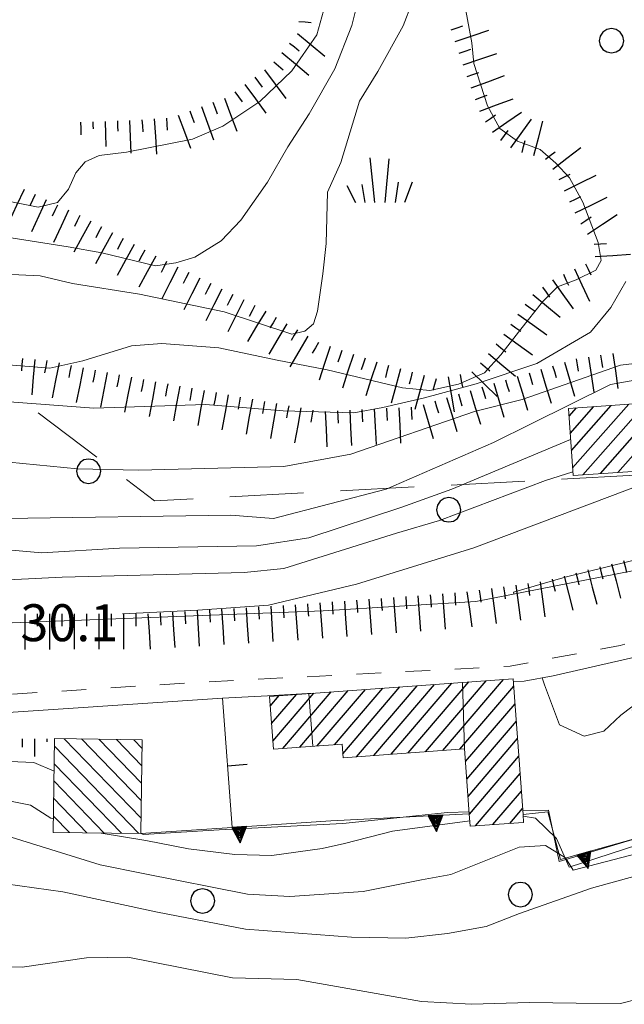
# Model space of a CAD drawing. Extents: x 2427429 to 2429209, y 4755724 to 4756940.
# Drawn here: x 2427771 to 2427821, y 4755886 to 4755966 of the extents above; entities that cross this region are included whole.
import ezdxf

# ---------------------------------------------------------------- set-up
doc = ezdxf.new("R2010")
doc.units = 0
doc.header["$LTSCALE"] = 2
doc.header["$MEASUREMENT"] = 0
for name, pattern in [('L10', [4.5, 3, -1.5]), ('MARCIAP', [2, 1, -1]), ('MUROSIMB', [5, 2.5, 2.5]), ('SOSTEGNO', [8, 4, 4])]:
    doc.linetypes.add(name, pattern=pattern)
for name, color, linetype in [('010101', 3, 'Continuous'), ('010102', 1, 'Continuous'), ('010307', 1, 'Continuous'), ('010308', 1, 'SOSTEGNO'), ('030101', 1, 'Continuous'), ('030404', 1, 'Continuous'), ('050104', 5, 'Continuous'), ('050401', 1, 'MARCIAP'), ('060101', 5, 'Continuous'), ('060113', 5, 'Continuous'), ('060118', 5, 'Continuous'), ('060203', 4, 'L10'), ('060801', 1, 'MUROSIMB'), ('CAMPITURA_060101', 1, 'Continuous'), ('CAMPITURA_060113', 1, 'Continuous'), ('V0252', 6, 'Continuous')]:
    doc.layers.add(name, color=color, linetype=linetype)
doc.styles.add('Style07', font='Arial', dxfattribs={"height": 0.2})

# ---------------------------------------------------------------- blocks, each defined once
blk = doc.blocks.new('S25')
for p, q in [((-0.415, 1.786), (-0.223, -0.028)), ((0.362, 1.744), (0.189, -0.028)), ((-1.353, 0.661), (-1, -0.028)), ((-0.74, 0.7), (-0.614, -0.028)), ((0.73, 0.798), (0.609, -0.028)), ((1.299, 0.788), (0.993, -0.028))]:
    blk.add_line(p, q)
blk = doc.blocks.new('CERCHIO')
for p, q in [((-0.189, 0.457), (-0.35, 0.35)), ((0, 0.495), (-0.189, 0.457)), ((0.189, 0.457), (0, 0.495)), ((0.35, 0.35), (0.189, 0.457)), ((-0.457, 0.189), (-0.495, 0)), ((-0.495, 0), (-0.457, -0.189)), ((-0.35, 0.35), (-0.457, 0.189)), ((0.457, 0.189), (0.35, 0.35)), ((0.495, 0), (0.457, 0.189)), ((0.457, -0.189), (0.495, 0)), ((-0.457, -0.189), (-0.35, -0.35)), ((-0.35, -0.35), (-0.189, -0.457)), ((0.189, -0.457), (0.35, -0.35)), ((0.35, -0.35), (0.457, -0.189)), ((-0.189, -0.457), (0, -0.495)), ((0, -0.495), (0.189, -0.457))]:
    blk.add_line(p, q)
blk = doc.blocks.new('CAMP_564007E2')
at = {"layer": 'CAMPITURA_060113', "linetype": 'Continuous'}
for p, q in [((2427816.442, 4755929.793), (2427821.008, 4755934.972)), ((2427816.149, 4755933.998), (2427816.747, 4755934.675)), ((2427816.247, 4755932.596), (2427818.167, 4755934.774)), ((2427816.345, 4755931.195), (2427819.588, 4755934.873)), ((2427817.276, 4755929.227), (2427822.197, 4755934.808)), ((2427818.696, 4755929.326), (2427822.294, 4755933.407)), ((2427820.117, 4755929.425), (2427822.392, 4755932.006)), ((2427821.537, 4755929.524), (2427822.49, 4755930.604))]:
    blk.add_line(p, q, dxfattribs=at)
blk = doc.blocks.new('SCART_L')
for p, q in [((0, 0), (0.8, 0)), ((0.8, 0), (1.6, 0))]:
    blk.add_line(p, q)
blk = doc.blocks.new('SCART_C')
for p, q in [((0, 0), (0.5, 0)), ((0.5, 0), (1, 0))]:
    blk.add_line(p, q)
blk = doc.blocks.new('CAMP_6D2FA39C')
at = {"layer": 'CAMPITURA_060101', "linetype": 'Continuous'}
for p, q in [((2427805.884, 4755906.829), (2427810.814, 4755912.601)), ((2427795.677, 4755907.196), (2427799.603, 4755911.792)), ((2427797.078, 4755907.297), (2427801.004, 4755911.893)), ((2427797.766, 4755906.563), (2427802.405, 4755911.994)), ((2427798.877, 4755906.323), (2427803.807, 4755912.095)), ((2427800.278, 4755906.424), (2427805.208, 4755912.197)), ((2427801.68, 4755906.525), (2427806.61, 4755912.298)), ((2427803.081, 4755906.627), (2427808.011, 4755912.399)), ((2427804.482, 4755906.728), (2427809.412, 4755912.5)), ((2427807.285, 4755906.93), (2427811.662, 4755912.054)), ((2427791.864, 4755910.431), (2427792.596, 4755911.287)), ((2427791.967, 4755909.011), (2427793.997, 4755911.388)), ((2427792.069, 4755907.591), (2427795.398, 4755911.489)), ((2427792.874, 4755906.994), (2427796.8, 4755911.59)), ((2427794.275, 4755907.095), (2427798.201, 4755911.691)), ((2427807.739, 4755905.921), (2427811.764, 4755910.634)), ((2427807.841, 4755904.501), (2427811.867, 4755909.214)), ((2427807.943, 4755903.081), (2427811.969, 4755907.795)), ((2427808.046, 4755901.661), (2427812.072, 4755906.375)), ((2427808.541, 4755900.701), (2427812.174, 4755904.955)), ((2427809.943, 4755900.802), (2427812.276, 4755903.535)), ((2427811.344, 4755900.903), (2427812.379, 4755902.115))]:
    blk.add_line(p, q, dxfattribs=at)
blk = doc.blocks.new('CAMP_51166251')
at = {"layer": 'CAMPITURA_060113', "linetype": 'Continuous'}
for p, q in [((2427781.364, 4755901.333), (2427775.114, 4755907.782)), ((2427781.383, 4755902.75), (2427776.525, 4755907.763)), ((2427781.403, 4755904.167), (2427777.936, 4755907.744)), ((2427781.422, 4755905.584), (2427779.347, 4755907.725)), ((2427781.184, 4755900.082), (2427774.318, 4755907.167)), ((2427781.441, 4755907.002), (2427780.758, 4755907.706)), ((2427779.773, 4755900.101), (2427774.299, 4755905.75)), ((2427778.362, 4755900.12), (2427774.28, 4755904.333)), ((2427776.951, 4755900.139), (2427774.26, 4755902.916)), ((2427775.54, 4755900.158), (2427774.241, 4755901.498))]:
    blk.add_line(p, q, dxfattribs=at)
blk = doc.blocks.new('TRIAN3')
for p, q in [((0.001, 0.542), (-0.25, 0)), ((-0.222, 0.005), (0.002, 0.478)), ((-0.197, 0.018), (0.005, 0.395)), ((0.25, 0), (0.001, 0.542)), ((0.002, 0.478), (0.215, 0.015)), ((0.005, 0.395), (0.175, 0.036)), ((-0.25, 0), (0.25, 0)), ((0.215, 0.015), (-0.197, 0.018)), ((-0.149, 0.035), (0.005, 0.308)), ((0.175, 0.036), (-0.149, 0.035)), ((-0.098, 0.073), (0.007, 0.254)), ((0.14, 0.056), (-0.098, 0.073)), ((-0.04, 0.114), (0.006, 0.225)), ((0.092, 0.086), (-0.04, 0.114)), ((0.005, 0.308), (0.14, 0.056)), ((0.006, 0.225), (0.038, 0.127)), ((0.007, 0.254), (0.092, 0.086))]:
    blk.add_line(p, q)
blk = doc.blocks.new('B_MURI')
blk.add_line((-0.8, 0), (0, 0))

msp = doc.modelspace()

# ---------------------------------------------------------------- linework, layer by layer
at = {"layer": '010101', "linetype": 'Continuous', "lineweight": 0, "flags": 128}
for points in [[(2427767.444, 4755952.088), (2427772.996, 4755950.976), (2427774.576, 4755951.367), (2427775.468, 4755952.436), (2427776.052, 4755953.763), (2427776.817, 4755954.68), (2427777.961, 4755955.175), (2427780.176, 4755955.451), (2427785.55, 4755956.507), (2427788.002, 4755957.569), (2427791.019, 4755959.558), (2427793.62, 4755962.05), (2427795.64, 4755964.975), (2427796.318, 4755967.415)], [(2427719.951, 4755922.66), (2427722.033, 4755921.134), (2427723.499, 4755920.498), (2427725.504, 4755921.348), (2427727.213, 4755922.467), (2427731.959, 4755926.721), (2427735.408, 4755929.593), (2427742.487, 4755934.036), (2427746.152, 4755935.524), (2427750.308, 4755936.339), (2427751.918, 4755936.249), (2427755.905, 4755935.219), (2427758.793, 4755934.009), (2427764.604, 4755931.506), (2427768.389, 4755930.487), (2427776.179, 4755929.728), (2427781.136, 4755929.611), (2427792.968, 4755929.915), (2427798.419, 4755930.9), (2427808.462, 4755934.366), (2427812.34, 4755935.357), (2427820.332, 4755938.132), (2427825.358, 4755938.736)], [(2427811.68, 4755919.545), (2427811.632, 4755919.689), (2427815.833, 4755920.916), (2427827.955, 4755923.892), (2427839.154, 4755927.162), (2427840.028, 4755927.426)], [(2427812.392, 4755901.937), (2427814.481, 4755901.986), (2427815.337, 4755897.795), (2427824.238, 4755900.467), (2427821.701, 4755910.274), (2427821.259, 4755910.38), (2427820.374, 4755909.698), (2427818.971, 4755908.396), (2427817.368, 4755907.998), (2427815.382, 4755908.921), (2427814.155, 4755912.157), (2427813.96, 4755912.741)], [(2427751.019, 4755909.535), (2427751.065, 4755909.503), (2427754.751, 4755908.323), (2427760.058, 4755907.051), (2427766.803, 4755906.106), (2427772.646, 4755905.862), (2427774.291, 4755905.16)], [(2427781.348, 4755900.094), (2427781.553, 4755900.002), (2427787.709, 4755900.39), (2427797.771, 4755900.886), (2427806.266, 4755901.794), (2427808.033, 4755901.835)]]:
    msp.add_lwpolyline(points, dxfattribs=at)
at = {"layer": '010102', "linetype": 'Continuous', "lineweight": 0, "flags": 128}
for points in [[(2427766.836, 4755938.47), (2427773.929, 4755937.911), (2427776.611, 4755938.484), (2427780.571, 4755939.708), (2427783.033, 4755939.891), (2427787.681, 4755939.55), (2427792.418, 4755938.56), (2427796.48, 4755937.77), (2427802.601, 4755936.301), (2427804.842, 4755936.095), (2427807.157, 4755936.607), (2427809.291, 4755937.532), (2427810.607, 4755938.985), (2427812.233, 4755941.062), (2427813.987, 4755943.294), (2427815.211, 4755944.51), (2427816.724, 4755945.068), (2427818.329, 4755945.861), (2427818.768, 4755946.64), (2427818.517, 4755948.1), (2427817.267, 4755951.383), (2427816.197, 4755953.371), (2427815.089, 4755954.558), (2427813.816, 4755955.674), (2427811.959, 4755956.341), (2427810.522, 4755957.386), (2427809.525, 4755959.209), (2427808.403, 4755962.646), (2427808.243, 4755964.342), (2427807.416, 4755968.887)], [(2427799.186, 4755968.594), (2427798.488, 4755965.751), (2427797.117, 4755962.224), (2427795.019, 4755958.578), (2427793.286, 4755955.873), (2427791.626, 4755953.003), (2427789.474, 4755949.92), (2427787.87, 4755948.247), (2427785.723, 4755946.926), (2427784.177, 4755946.453), (2427782.522, 4755946.225), (2427778.162, 4755947.272), (2427775.419, 4755947.747), (2427770.803, 4755948.487)], [(2427766.781, 4755945.689), (2427773.153, 4755945.411), (2427775.773, 4755944.782), (2427781.232, 4755943.914), (2427788.109, 4755942.484), (2427793.602, 4755940.651), (2427794.658, 4755940.912), (2427795.369, 4755941.514), (2427795.699, 4755942.538), (2427796.125, 4755945.563), (2427796.404, 4755948.035), (2427796.523, 4755952.199), (2427797.603, 4755954.625), (2427799.125, 4755959.593), (2427800.605, 4755961.996), (2427802.669, 4755965.729), (2427803.402, 4755967.613)], [(2427820.778, 4755944.939), (2427819.55, 4755942.836), (2427817.886, 4755940.838), (2427813.537, 4755938.266), (2427808.588, 4755936.613), (2427804.388, 4755935.481), (2427801.009, 4755934.705), (2427798.653, 4755934.273), (2427792.903, 4755934.435), (2427786.606, 4755934.95), (2427777.53, 4755934.654), (2427772.472, 4755935.018), (2427763.962, 4755935.657)], [(2427719.774, 4755922.304), (2427723.211, 4755920.078), (2427725.376, 4755920.523), (2427730.428, 4755923.795), (2427733.094, 4755926.231), (2427741.561, 4755931.574), (2427744.442, 4755932.624), (2427750.587, 4755934.299), (2427752.712, 4755933.937), (2427755.641, 4755932.642), (2427757.397, 4755931.332), (2427759.684, 4755930.154), (2427763.271, 4755928.257), (2427770.3, 4755925.683), (2427788.655, 4755925.947), (2427792.116, 4755925.672), (2427801.277, 4755928.066), (2427810.019, 4755931.854), (2427813.079, 4755933.377), (2427819.529, 4755936.566), (2427823.355, 4755937.239)], [(2427779.853, 4755917.922), (2427785.981, 4755918.24), (2427791.722, 4755918.649), (2427798.864, 4755920.358), (2427808.416, 4755923.311), (2427822.127, 4755928.463), (2427831.546, 4755932.15), (2427839.708, 4755934.788)], [(2427719.334, 4755921.419), (2427719.363, 4755921.401), (2427721.499, 4755920.282), (2427723.543, 4755919.889), (2427725.731, 4755919.982), (2427727.588, 4755920.688), (2427730.329, 4755922.072), (2427736.765, 4755925.353), (2427739.286, 4755927.235), (2427747.721, 4755929.999), (2427750.236, 4755930.1), (2427752.364, 4755929.738), (2427754.712, 4755928.879), (2427756.983, 4755927.296), (2427760.629, 4755924.827), (2427765.306, 4755923.594), (2427773.286, 4755922.905), (2427779.617, 4755923.278), (2427790.752, 4755923.464), (2427794.99, 4755924.116), (2427802.551, 4755926.604), (2427806.625, 4755928.073), (2427816.282, 4755932.092)], [(2427719.125, 4755920.997), (2427722.033, 4755919.909), (2427724.757, 4755919.589), (2427726.583, 4755919.653), (2427731.96, 4755921.784), (2427733.654, 4755922.419), (2427741.258, 4755925.316), (2427744.072, 4755925.645), (2427750.233, 4755926.434), (2427752.438, 4755925.905), (2427754.494, 4755924.818), (2427759.541, 4755921.862), (2427762.462, 4755921.051), (2427771.081, 4755920.731), (2427774.94, 4755920.92), (2427789.75, 4755921.306), (2427792.965, 4755921.612), (2427802.137, 4755924.5), (2427805.628, 4755925.519), (2427814.248, 4755928.761), (2427816.465, 4755929.468)], [(2427812.425, 4755901.48), (2427813.418, 4755901.329), (2427815.13, 4755899.688), (2427816.157, 4755897.353), (2427825.164, 4755900.268), (2427823.776, 4755906.121), (2427826.508, 4755907.107), (2427828.023, 4755900.515), (2427853.885, 4755908.263), (2427853.028, 4755912.458), (2427861.582, 4755914.582), (2427876.217, 4755918.153), (2427885.164, 4755920.409)], [(2427713.321, 4755909.315), (2427716.534, 4755908.112), (2427724.422, 4755906.858), (2427736.373, 4755905.378), (2427747.052, 4755905.435), (2427751.374, 4755905.519), (2427759.369, 4755904.911), (2427763.854, 4755904.173), (2427766.715, 4755903.525), (2427772.361, 4755902.396), (2427774.02, 4755901.327), (2427774.238, 4755901.263)], [(2427711.903, 4755906.46), (2427717.369, 4755905.96), (2427724.047, 4755904.772), (2427737.22, 4755903.712), (2427746.878, 4755903.419), (2427756.66, 4755902.385), (2427760.118, 4755902.192), (2427767.455, 4755900.398), (2427770.45, 4755899.905), (2427778.043, 4755897.526), (2427781.516, 4755896.843), (2427789.997, 4755895.149), (2427793.453, 4755894.957), (2427799.423, 4755895.358), (2427804.156, 4755896.317), (2427806.54, 4755896.755), (2427812.107, 4755898.971), (2427814.231, 4755899.097), (2427815.855, 4755898.11), (2427816.499, 4755897.097), (2427826.276, 4755899.648)], [(2427710.558, 4755903.753), (2427716.2, 4755902.929), (2427720.351, 4755902.535), (2427731.782, 4755900.51), (2427740.583, 4755899.938), (2427747.937, 4755899.039), (2427756.789, 4755897.893), (2427763.713, 4755896.61), (2427770.342, 4755895.996), (2427775.007, 4755895.329), (2427782.686, 4755893.677), (2427789.847, 4755892.299), (2427798.471, 4755891.656), (2427802.876, 4755891.575), (2427806.282, 4755891.957), (2427809.411, 4755892.517), (2427812.115, 4755893.591), (2427817.966, 4755895.632), (2427826.814, 4755898.077)], [(2427778.112, 4755900.123), (2427778.115, 4755900.122), (2427781.75, 4755899.513), (2427785.219, 4755898.832), (2427788.983, 4755898.378), (2427791.99, 4755898.292), (2427796.089, 4755898.877), (2427797.898, 4755899.265), (2427801.812, 4755900.267), (2427808.086, 4755901.103)], [(2427707.993, 4755898.589), (2427709.674, 4755898.466), (2427711.771, 4755897.777), (2427721.474, 4755895.192), (2427725.612, 4755894.39), (2427737.47, 4755893.24), (2427744.762, 4755892.508), (2427754.612, 4755891.388), (2427761.677, 4755890.259), (2427768.667, 4755889.298), (2427771.69, 4755889.212), (2427776.922, 4755889.985), (2427780.279, 4755890.044), (2427788.785, 4755888.345), (2427794.013, 4755888.218), (2427804.148, 4755886.429), (2427808.225, 4755886.202), (2427812.932, 4755886.349), (2427816.731, 4755886.302), (2427820.325, 4755886.266), (2427824.793, 4755887.407)]]:
    msp.add_lwpolyline(points, dxfattribs=at)
at = {"layer": '010308', "linetype": 'SOSTEGNO', "lineweight": 0, "flags": 128}
for points in [[(2427812.413, 4755901.635), (2427814.429, 4755901.831), (2427815.458, 4755897.957), (2427823.892, 4755900.328), (2427821.291, 4755910.144)], [(2427781.347, 4755900.08), (2427788.756, 4755900.578), (2427796.772, 4755901.118), (2427808.044, 4755901.683)]]:
    msp.add_lwpolyline(points, dxfattribs=at)
at = {"layer": '050104', "linetype": 'Continuous', "lineweight": 0, "flags": 128}
for points in [[(2427718.207, 4755919.15), (2427733.489, 4755917.385), (2427749.822, 4755917.114), (2427765.237, 4755916.98), (2427796.149, 4755918.178), (2427808.577, 4755918.941), (2427822.564, 4755921.661), (2427836.475, 4755925.511), (2427839.413, 4755926.898), (2427840.728, 4755928.028), (2427841.644, 4755931.461)], [(2427833.182, 4755917.609), (2427824.932, 4755915.189), (2427814.872, 4755912.908), (2427812.495, 4755912.472), (2427811.635, 4755912.423)], [(2427795.343, 4755911.485), (2427791.635, 4755911.272), (2427787.969, 4755911.07), (2427767.296, 4755909.709), (2427746.573, 4755909.488), (2427734.175, 4755909.938), (2427724.02, 4755910.834), (2427714.546, 4755911.779)]]:
    msp.add_lwpolyline(points, dxfattribs=at)
at = {"layer": '050401', "linetype": 'MARCIAP', "lineweight": 0, "flags": 128}
msp.add_lwpolyline([(2427849.841, 4755920.225), (2427851.168, 4755920.801), (2427851.665, 4755921.017), (2427851.814, 4755921.577), (2427851.393, 4755922.981), (2427850.805, 4755923.42), (2427849.958, 4755923.549), (2427830.309, 4755917.979), (2427820.31, 4755915.366), (2427811.374, 4755913.672), (2427786.283, 4755912.386), (2427767.244, 4755911.174), (2427753.842, 4755910.787), (2427739.087, 4755911.371), (2427727.147, 4755912.121), (2427717.906, 4755912.888), (2427715.153, 4755913.001)], dxfattribs=at)
at = {"layer": '060101', "linetype": 'Continuous', "lineweight": 0, "flags": 128}
msp.add_lwpolyline([(2427808.117, 4755900.671), (2427808.044, 4755901.683), (2427807.664, 4755906.957), (2427797.789, 4755906.245), (2427797.71, 4755907.342), (2427792.116, 4755906.939), (2427791.807, 4755911.23), (2427811.618, 4755912.659), (2427812.413, 4755901.635), (2427812.46, 4755900.984)], close=True, dxfattribs=at)
at = {"layer": '060113', "linetype": 'Continuous', "lineweight": 0, "flags": 128}
for points in [[(2427816.486, 4755929.172), (2427822.56, 4755929.595), (2427822.18, 4755935.054), (2427816.105, 4755934.63)], [(2427774.223, 4755900.176), (2427781.347, 4755900.08), (2427781.45, 4755907.697), (2427774.326, 4755907.793)]]:
    msp.add_lwpolyline(points, close=True, dxfattribs=at)
at = {"layer": '060118', "linetype": 'Continuous', "lineweight": 0, "flags": 128}
for points in [[(2427807.664, 4755906.957), (2427807.497, 4755912.362)], [(2427795.333, 4755907.171), (2427794.996, 4755911.46)]]:
    msp.add_lwpolyline(points, dxfattribs=at)
at = {"layer": '060203', "linetype": 'L10', "lineweight": 0, "flags": 128}
msp.add_lwpolyline([(2427838.708, 4756161.927), (2427845.638, 4756161.697), (2427864.864, 4756162.083), (2427885.889, 4756162.547), (2427888.928, 4756162.615), (2427918.713, 4756162.876), (2427918.862, 4756161.506), (2427920.835, 4756148.775), (2427920.884, 4756147.227), (2427921.402, 4756141.478), (2427925.275, 4756120.706), (2427925.84, 4756115.821), (2427927.14, 4756108.309), (2427931.665, 4756078.929), (2427932.094, 4756076.141), (2427937.814, 4756038.583), (2427943.253, 4756020.273), (2427943.67, 4756018.869), (2427945.395, 4756013.109), (2427945.808, 4756011.72), (2427960.562, 4755962.143), (2427961.919, 4755957.207), (2427962.628, 4755954.444), (2427938.306, 4755949.83), (2427934.319, 4755949.073), (2427929.748, 4755947.999), (2427924.421, 4755946.988), (2427894.785, 4755940.688), (2427892.046, 4755940.168), (2427892.57, 4755940.821), (2427890.773, 4755942.262), (2427887.481, 4755941.637), (2427887.42, 4755941.961), (2427883.095, 4755941.14), (2427881.666, 4755939.372), (2427853.829, 4755934.09), (2427853.909, 4755933.67), (2427848.231, 4755932.593), (2427848.143, 4755933.053), (2427841.644, 4755931.461), (2427840.595, 4755931.201), (2427823.688, 4755929.315), (2427782.459, 4755927.123), (2427748.975, 4755952.355), (2427753.481, 4755975.764), (2427758.792, 4755985.175), (2427762.443, 4755989.706), (2427768.75, 4755996.153), (2427778.026, 4756003.607), (2427781.002, 4756005.749), (2427783.772, 4756009.331), (2427786.886, 4756013.418), (2427792.258, 4756021.01), (2427798.977, 4756029.42), (2427804.362, 4756037.814), (2427812.468, 4756050.789), (2427815.638, 4756055.863), (2427820.667, 4756064.242), (2427822.901, 4756071.091), (2427826.274, 4756084.879), (2427831.091, 4756105.305), (2427835.5, 4756127.539), (2427838.046, 4756146.479), (2427838.534, 4756158.289)], close=True, dxfattribs=at)
at = {"layer": '060801', "linetype": 'MUROSIMB', "lineweight": 0, "flags": 128}
msp.add_lwpolyline([(2427788.756, 4755900.578), (2427787.969, 4755911.07)], dxfattribs=at)

# ---------------------------------------------------------------- block references
at = {"layer": '010307', "lineweight": 0}
for p, rotation in [((2427794.187, 4755966.077), 354.7417154388439), ((2427806.579, 4755965.4), 18.71198781389054), ((2427793.435, 4755964.322), 320.1770607578937), ((2427807.22, 4755963.505), 18.71198781389054), ((2427792.154, 4755962.786), 320.1770607578937), ((2427790.6, 4755961.54), 306.394063397874), ((2427807.862, 4755961.611), 18.71198781389054), ((2427788.99, 4755960.353), 306.394063397874), ((2427808.554, 4755959.735), 20.37163036152883), ((2427787.197, 4755959.507), 290.3196695518185), ((2427783.422, 4755958.227), 273.8937912932331), ((2427785.321, 4755958.812), 290.3196695518185), ((2427809.35, 4755957.911), 34.45687110478161), ((2427781.427, 4755958.091), 273.8937912762312), ((2427810.612, 4755956.39), 54.25426028731454), ((2427812.332, 4755955.429), 75.67297957942995), ((2427814.229, 4755954.871), 37.68286649401043), ((2427815.343, 4755953.221), 26.02632267077916), ((2427772.747, 4755952.002), 245.0101251141817), ((2427816.22, 4755951.424), 26.02632267077916), ((2427774.56, 4755951.157), 245.0101251141817), ((2427776.373, 4755950.312), 245.0101251141817), ((2427817.112, 4755949.635), 33.54571357103443), ((2427778.142, 4755949.379), 241.6911070816257), ((2427779.902, 4755948.431), 241.6911070816257), ((2427818.206, 4755947.964), 3.847447545727578), ((2427781.663, 4755947.482), 241.6911070816257), ((2427783.438, 4755946.56), 243.5276871109371), ((2427817.5, 4755946.39), 295.0236648743891), ((2427785.228, 4755945.669), 243.5276871109371), ((2427815.688, 4755945.544), 295.0236648743891), ((2427787.018, 4755944.777), 243.5276871109371), ((2427788.809, 4755943.886), 243.5276871109371), ((2427813.997, 4755944.489), 305.2737755043904), ((2427790.599, 4755942.994), 243.5276871109371), ((2427812.579, 4755943.105), 324.5238897244875), ((2427792.347, 4755942.026), 239.2495831794648), ((2427811.418, 4755941.476), 324.5238897244875), ((2427794.066, 4755941.003), 239.2495831794648), ((2427795.785, 4755939.981), 239.2495831794648), ((2427810.231, 4755939.868), 320.1961239180903), ((2427797.676, 4755939.335), 251.7651443499826), ((2427818.719, 4755938.949), 278.4570619102981), ((2427771.711, 4755938.684), 265.1639838340319), ((2427773.704, 4755938.514), 258.8156657845127), ((2427775.666, 4755938.126), 258.8156657845127), ((2427799.575, 4755938.709), 251.7651443499826), ((2427808.95, 4755938.331), 320.1961239180903), ((2427816.741, 4755938.655), 278.4570619102981), ((2427777.628, 4755937.738), 258.8156657845127), ((2427779.59, 4755937.35), 258.8156657845127), ((2427801.481, 4755938.103), 254.6398722762497), ((2427803.409, 4755937.573), 254.6398722762497), ((2427807.306, 4755937.373), 280.0159226404718), ((2427812.904, 4755937.528), 286.6643820545469), ((2427814.82, 4755938.101), 286.6643820545469), ((2427781.555, 4755936.975), 259.7589125129878), ((2427783.523, 4755936.62), 259.7589125129878), ((2427805.338, 4755937.043), 254.6398722762497), ((2427810.988, 4755936.954), 286.6643820545469), ((2427785.491, 4755936.264), 259.7589125129878), ((2427787.459, 4755935.909), 259.7589125129878), ((2427807.156, 4755935.807), 286.6643820545469), ((2427809.072, 4755936.381), 286.6643820545469), ((2427789.427, 4755935.553), 259.7589125129878), ((2427791.395, 4755935.197), 259.7589125129878), ((2427805.24, 4755935.233), 286.6643820545469), ((2427793.363, 4755934.842), 259.7589125129878), ((2427795.332, 4755934.486), 259.7589125129878), ((2427797.319, 4755934.43), 272.9454286408976), ((2427799.316, 4755934.533), 272.9454286408976), ((2427801.313, 4755934.636), 272.9454286408976), ((2427803.311, 4755934.738), 272.9454286408976), ((2427820.584, 4755922.256), 284.4566682476056), ((2427818.648, 4755921.757), 284.4566682476056), ((2427814.774, 4755920.758), 284.4566682476056), ((2427816.711, 4755921.257), 284.4566682476056), ((2427808.845, 4755919.865), 277.8483635827982), ((2427810.826, 4755920.138), 277.8483635827982), ((2427812.808, 4755920.412), 277.8483635827982), ((2427798.881, 4755919.045), 274.1925556624143), ((2427800.876, 4755919.191), 274.1925556624143), ((2427802.871, 4755919.337), 274.1925556624143), ((2427804.865, 4755919.483), 274.1925556624143), ((2427806.86, 4755919.63), 274.1925556624143), ((2427784.912, 4755918.125), 273.5077263028103), ((2427786.908, 4755918.247), 273.5077263028103), ((2427788.904, 4755918.37), 273.5077263028103), ((2427790.901, 4755918.492), 273.5077263028103), ((2427792.897, 4755918.615), 273.5077263028103), ((2427794.892, 4755918.752), 274.1925556624143), ((2427796.887, 4755918.899), 274.1925556624143), ((2427772.918, 4755917.928), 270.0419834156668), ((2427774.918, 4755917.929), 270.0419834156668), ((2427776.918, 4755917.931), 270.0419834156668), ((2427778.918, 4755917.932), 270.0419834156668), ((2427780.918, 4755917.934), 270.0419834156668), ((2427782.916, 4755918.003), 273.5077263028103)]:
    msp.add_blockref('SCART_C', p, dxfattribs=dict(at, rotation=rotation))
for name, p, xscale, yscale, zscale, rotation in [('SCART_L', (2427806.9, 4755964.452), 1.79999999998005, 1.79999999998005, 1.79999999998005, 18.71198779713441), ('SCART_L', (2427794.075, 4755965.09), 1.800000000275373, 1.800000000275373, 1.800000000275373, 320.177060767001), ('SCART_L', (2427792.794, 4755963.554), 1.800000000275373, 1.800000000275373, 1.800000000275373, 320.177060767001), ('SCART_L', (2427807.541, 4755962.558), 1.79999999998005, 1.79999999998005, 1.79999999998005, 18.71198779713441), ('SCART_L', (2427791.405, 4755962.133), 1.800000000468587, 1.800000000468587, 1.800000000468587, 306.3940633835564), ('SCART_L', (2427808.206, 4755960.672), 1.800000000420593, 1.800000000420593, 1.800000000420593, 20.37163034009289), ('SCART_L', (2427789.795, 4755960.946), 1.800000000468587, 1.800000000468587, 1.800000000468587, 306.3940633835564), ('SCART_L', (2427788.134, 4755959.854), 1.800000000204618, 1.800000000204618, 1.800000000204618, 290.3196695089895), ('SCART_L', (2427808.902, 4755958.797), 1.800000000420593, 1.800000000420593, 1.800000000420593, 20.37163034009289), ('SCART_L', (2427786.259, 4755959.159), 1.800000000204618, 1.800000000204618, 1.800000000204618, 290.3196695089895), ('SCART_L', (2427782.424, 4755958.159), 1.799999999304598, 1.799999999304598, 1.799999999304598, 273.893791279792), ('SCART_L', (2427784.383, 4755958.465), 1.800000000204618, 1.800000000204618, 1.800000000204618, 290.3196695089895), ('SCART_L', (2427809.916, 4755957.087), 1.799999999367446, 1.799999999367446, 1.799999999367446, 34.4568710788036), ('SCART_L', (2427811.424, 4755955.806), 1.800000000200143, 1.800000000200143, 1.800000000200143, 54.25426025960534), ('SCART_L', (2427776.431, 4755957.883), 0.6411729321099416, 0.6411729321099416, 0.6411729321099416, 272.0829275858731), ('SCART_C', (2427777.431, 4755957.919), 0.5645750284252989, 0.5645750284252988, 0.5645750284252988, 272.0829275399926), ('SCART_L', (2427778.43, 4755957.956), 1.282345862324619, 1.282345862324619, 1.282345862324619, 272.0829275473135), ('SCART_C', (2427779.429, 4755957.992), 0.8270874672542369, 0.8270874672542369, 0.8270874672542369, 272.0829275788653), ('SCART_L', (2427780.429, 4755958.028), 1.657407981420835, 1.657407981420835, 1.657407981420835, 272.0829275665168), ('SCART_L', (2427813.301, 4755955.182), 1.800000000007009, 1.800000000007009, 1.800000000007009, 75.67297959091913), ('SCART_L', (2427814.84, 4755954.08), 1.799999999313862, 1.799999999313862, 1.799999999313862, 37.68286648462597), ('SCART_L', (2427815.782, 4755952.322), 1.799999999944391, 1.799999999944391, 1.799999999944391, 26.02632263646049), ('SCART_L', (2427771.841, 4755952.424), 1.800000000184634, 1.800000000184634, 1.800000000184634, 245.0101251138173), ('SCART_L', (2427816.659, 4755950.525), 1.799999999944391, 1.799999999944391, 1.799999999944391, 26.02632263646049), ('SCART_L', (2427773.654, 4755951.579), 1.800000000184634, 1.800000000184634, 1.800000000184634, 245.0101251138173), ('SCART_L', (2427775.466, 4755950.734), 1.800000000184634, 1.800000000184634, 1.800000000184634, 245.0101251138173), ('SCART_L', (2427817.665, 4755948.801), 1.80000000038784, 1.80000000038784, 1.80000000038784, 33.54571359740695), ('SCART_L', (2427777.261, 4755949.853), 1.800000000887381, 1.800000000887381, 1.800000000887381, 241.6911070832395), ('SCART_L', (2427779.022, 4755948.905), 1.800000000887381, 1.800000000887381, 1.800000000887381, 241.6911070832395), ('SCART_L', (2427780.783, 4755947.957), 1.800000000887381, 1.800000000887381, 1.800000000887381, 241.6911070832395), ('SCART_L', (2427782.544, 4755947.008), 1.800000000887381, 1.800000000887381, 1.800000000887381, 241.6911070832395), ('SCART_L', (2427818.273, 4755946.966), 1.800000000026274, 1.800000000026274, 1.800000000026274, 3.847447499596116), ('SCART_L', (2427784.333, 4755946.114), 1.800000000561639, 1.800000000561639, 1.800000000561639, 243.5276871480026), ('SCART_L', (2427816.594, 4755945.967), 1.799999999133165, 1.799999999133165, 1.799999999133165, 295.0236649098564), ('SCART_L', (2427786.123, 4755945.223), 1.800000000561639, 1.800000000561639, 1.800000000561639, 243.5276871480026), ('SCART_L', (2427814.813, 4755945.066), 1.800000000022682, 1.800000000022682, 1.800000000022682, 305.2737754858544), ('SCART_L', (2427787.913, 4755944.331), 1.800000000561639, 1.800000000561639, 1.800000000561639, 243.5276871480026), ('SCART_L', (2427813.209, 4755943.88), 1.799999999853788, 1.799999999853789, 1.799999999853789, 320.1944289418956), ('SCART_L', (2427789.704, 4755943.44), 1.800000000561639, 1.800000000561639, 1.800000000561639, 243.5276871480026), ('SCART_L', (2427791.488, 4755942.537), 1.800000000687607, 1.800000000687607, 1.800000000687607, 239.249583196686), ('SCART_L', (2427811.998, 4755942.29), 1.799999999633598, 1.799999999633598, 1.799999999633598, 324.5238897506827), ('SCART_L', (2427793.207, 4755941.514), 1.800000000687607, 1.800000000687607, 1.800000000687607, 239.249583196686), ('SCART_L', (2427810.838, 4755940.662), 1.799999999633598, 1.799999999633598, 1.799999999633598, 324.5238897506827), ('SCART_L', (2427794.925, 4755940.492), 1.800000000687607, 1.800000000687607, 1.800000000687607, 239.249583196686), ('SCART_L', (2427796.726, 4755939.648), 1.800000000023398, 1.800000000023398, 1.800000000023398, 251.7651443650865), ('SCART_L', (2427798.625, 4755939.022), 1.800000000023398, 1.800000000023398, 1.800000000023398, 251.7651443650865), ('SCART_L', (2427809.591, 4755939.099), 1.79999999968749, 1.79999999968749, 1.79999999968749, 320.1961239013895), ('SCART_L', (2427819.708, 4755939.096), 1.799999999093306, 1.799999999093306, 1.799999999093306, 278.4570619324907), ('SCART_L', (2427772.708, 4755938.6), 1.799999999769006, 1.799999999769006, 1.799999999769006, 265.1639838340319), ('SCART_L', (2427774.685, 4755938.32), 1.800000000123698, 1.800000000123698, 1.800000000123698, 258.8156657984455), ('SCART_L', (2427800.525, 4755938.396), 1.800000000023398, 1.800000000023398, 1.800000000023398, 251.7651443650865), ('SCART_L', (2427815.778, 4755938.388), 1.799999999291289, 1.799999999291289, 1.799999999291289, 286.664382047746), ('SCART_L', (2427817.73, 4755938.802), 1.799999999093306, 1.799999999093306, 1.799999999093306, 278.4570619324907), ('SCART_L', (2427776.647, 4755937.932), 1.800000000123698, 1.800000000123698, 1.800000000123698, 258.8156657984455), ('SCART_L', (2427778.609, 4755937.544), 1.800000000123698, 1.800000000123698, 1.800000000123698, 258.8156657984455), ('SCART_L', (2427802.445, 4755937.838), 1.799999999672993, 1.799999999672993, 1.799999999672993, 254.6398722413818), ('SCART_L', (2427808.258, 4755937.61), 1.799999999611941, 1.799999999611941, 1.799999999611941, 315.3958340358855), ('SCART_L', (2427813.862, 4755937.814), 1.799999999291289, 1.799999999291289, 1.799999999291289, 286.664382047746), ('SCART_L', (2427780.571, 4755937.156), 1.800000000123698, 1.800000000123698, 1.800000000123698, 258.8156657984455), ('SCART_L', (2427782.539, 4755936.798), 1.799999999383419, 1.799999999383419, 1.799999999383419, 259.7589124928859), ('SCART_L', (2427804.373, 4755937.308), 1.799999999672993, 1.799999999672993, 1.799999999672993, 254.6398722413818), ('SCART_L', (2427806.322, 4755937.199), 1.80000000056233, 1.80000000056233, 1.80000000056233, 280.0159226401234), ('SCART_L', (2427810.03, 4755936.667), 1.799999999291289, 1.799999999291289, 1.799999999291289, 286.664382047746), ('SCART_L', (2427811.946, 4755937.241), 1.799999999291289, 1.799999999291289, 1.799999999291289, 286.664382047746), ('SCART_L', (2427784.507, 4755936.442), 1.799999999383419, 1.799999999383419, 1.799999999383419, 259.7589124928859), ('SCART_L', (2427786.475, 4755936.086), 1.799999999383419, 1.799999999383419, 1.799999999383419, 259.7589124928859), ('SCART_L', (2427788.443, 4755935.731), 1.799999999383419, 1.799999999383419, 1.799999999383419, 259.7589124928859), ('SCART_L', (2427808.114, 4755936.094), 1.799999999291289, 1.799999999291289, 1.799999999291289, 286.664382047746), ('SCART_L', (2427790.411, 4755935.375), 1.799999999383419, 1.799999999383419, 1.799999999383419, 259.7589124928859), ('SCART_L', (2427792.379, 4755935.02), 1.799999999383419, 1.799999999383419, 1.799999999383419, 259.7589124928859), ('SCART_L', (2427804.282, 4755934.947), 1.799999999291289, 1.799999999291289, 1.799999999291289, 286.664382047746), ('SCART_L', (2427806.198, 4755935.52), 1.799999999291289, 1.799999999291289, 1.799999999291289, 286.664382047746), ('SCART_L', (2427794.347, 4755934.664), 1.799999999383419, 1.799999999383419, 1.799999999383419, 259.7589124928859), ('SCART_L', (2427796.32, 4755934.379), 1.799999999089848, 1.799999999089848, 1.799999999089848, 272.9454286456001), ('SCART_L', (2427798.317, 4755934.482), 1.799999999089848, 1.799999999089848, 1.799999999089848, 272.9454286456001), ('SCART_L', (2427800.315, 4755934.584), 1.799999999089848, 1.799999999089848, 1.799999999089848, 272.9454286456001), ('SCART_L', (2427802.312, 4755934.687), 1.799999999089848, 1.799999999089848, 1.799999999089848, 272.9454286456001), ('SCART_L', (2427817.679, 4755921.507), 1.80000000069214, 1.80000000069214, 1.80000000069214, 284.4566682505659), ('SCART_L', (2427819.616, 4755922.006), 1.80000000069214, 1.80000000069214, 1.80000000069214, 284.4566682505659), ('SCART_L', (2427813.798, 4755920.548), 1.800000000347691, 1.800000000347691, 1.800000000347691, 277.8483635645745), ('SCART_L', (2427815.743, 4755921.008), 1.80000000069214, 1.80000000069214, 1.80000000069214, 284.4566682505659), ('SCART_L', (2427807.854, 4755919.729), 1.800000000347691, 1.800000000347691, 1.800000000347691, 277.8483635645745), ('SCART_L', (2427809.836, 4755920.002), 1.800000000347691, 1.800000000347691, 1.800000000347691, 277.8483635645745), ('SCART_L', (2427811.817, 4755920.275), 1.800000000347691, 1.800000000347691, 1.800000000347691, 277.8483635645745), ('SCART_L', (2427797.884, 4755918.972), 1.800000000321753, 1.800000000321753, 1.800000000321753, 274.1925556606805), ('SCART_L', (2427799.879, 4755919.118), 1.800000000321753, 1.800000000321753, 1.800000000321753, 274.1925556606805), ('SCART_L', (2427801.873, 4755919.264), 1.800000000321753, 1.800000000321753, 1.800000000321753, 274.1925556606805), ('SCART_L', (2427803.868, 4755919.41), 1.800000000321753, 1.800000000321753, 1.800000000321753, 274.1925556606805), ('SCART_L', (2427805.863, 4755919.557), 1.800000000321753, 1.800000000321753, 1.800000000321753, 274.1925556606805), ('SCART_L', (2427785.91, 4755918.186), 1.800000000176491, 1.800000000176491, 1.800000000176491, 273.5077262909746), ('SCART_L', (2427787.906, 4755918.309), 1.800000000176491, 1.800000000176491, 1.800000000176491, 273.5077262909746), ('SCART_L', (2427789.902, 4755918.431), 1.800000000176491, 1.800000000176491, 1.800000000176491, 273.5077262909746), ('SCART_L', (2427791.899, 4755918.553), 1.800000000176491, 1.800000000176491, 1.800000000176491, 273.5077262909746), ('SCART_L', (2427793.895, 4755918.679), 1.800000000321753, 1.800000000321753, 1.800000000321753, 274.1925556606805), ('SCART_L', (2427795.889, 4755918.825), 1.800000000321753, 1.800000000321753, 1.800000000321753, 274.1925556606805), ('SCART_L', (2427771.918, 4755917.927), 1.799999999685794, 1.799999999685794, 1.799999999685794, 270.0419834038262), ('SCART_L', (2427773.918, 4755917.929), 1.799999999685794, 1.799999999685794, 1.799999999685794, 270.0419834038262), ('SCART_L', (2427775.918, 4755917.93), 1.799999999685794, 1.799999999685794, 1.799999999685794, 270.0419834038262), ('SCART_L', (2427777.918, 4755917.931), 1.799999999685794, 1.799999999685794, 1.799999999685794, 270.0419834038262), ('SCART_L', (2427779.918, 4755917.933), 1.799999999685794, 1.799999999685794, 1.799999999685794, 270.0419834038262), ('SCART_L', (2427781.917, 4755917.942), 1.800000000176491, 1.800000000176491, 1.800000000176491, 273.5077262909746), ('SCART_L', (2427783.914, 4755918.064), 1.800000000176491, 1.800000000176491, 1.800000000176491, 273.5077262909746), ('SCART_C', (2427771.687, 4755907.764), 0.6638441861413841, 0.6638441861413841, 0.6638441861413841, 270.6388722302383), ('SCART_L', (2427772.687, 4755907.775), 0.8977286899012684, 0.8977286899012684, 0.8977286899012684, 270.6388722017294), ('SCART_C', (2427773.687, 4755907.786), 0.2539925406443672, 0.2539925406443672, 0.2539925406443672, 270.6388721226991)]:
    msp.add_blockref(name, p, dxfattribs=dict(at, xscale=xscale, yscale=yscale, zscale=zscale, rotation=rotation))
at = {"layer": '010308', "lineweight": 0}
for p, xscale, yscale, zscale, rotation in [((2427805.302, 4755901.545), 2.399999999950877, 2.399999999950877, 2.399999999950877, 182.8709459359742), ((2427789.329, 4755900.617), 2.399999999771803, 2.399999999771803, 2.399999999771803, 183.8496032334612), ((2427817.351, 4755898.489), 2.400000000270922, 2.400000000270922, 2.400000000270922, 195.7024771854233)]:
    msp.add_blockref('TRIAN3', p, dxfattribs=dict(at, xscale=xscale, yscale=yscale, zscale=zscale, rotation=rotation))
at = {"layer": '030101', "lineweight": 0, "xscale": 2, "yscale": 2, "zscale": 2}
for p in [(2427819.603, 4755964.507), (2427777.095, 4755929.526), (2427806.371, 4755926.392), (2427812.194, 4755895.122), (2427786.36, 4755894.602)]:
    msp.add_blockref('CERCHIO', p, dxfattribs=at)
at = {"layer": '030404', "lineweight": 0, "xscale": 2, "yscale": 2, "zscale": 2}
msp.add_blockref('S25', (2427800.786, 4755951.43), dxfattribs=at)
at = {"layer": '060801', "lineweight": 0, "xscale": 2.00000000022008, "yscale": 2.000000000220081, "zscale": 2.000000000220081, "rotation": 184.2907009433098}
msp.add_blockref('B_MURI', (2427788.382, 4755905.564), dxfattribs=at)
at = {"layer": 'CAMPITURA_060101', "lineweight": 0}
msp.add_blockref('CAMP_6D2FA39C', (0, 0), dxfattribs=at)
at = {"layer": 'CAMPITURA_060113', "lineweight": 0}
for name in ['CAMP_564007E2', 'CAMP_51166251']:
    msp.add_blockref(name, (0, 0), dxfattribs=at)

# ---------------------------------------------------------------- texts
at = {"layer": 'V0252', "linetype": 'Continuous', "lineweight": 0, "style": 'Style07'}
msp.add_text('30.1', height=3, dxfattribs=at).set_placement((2427771.55, 4755915.713))

doc.saveas('drawing.dxf')
